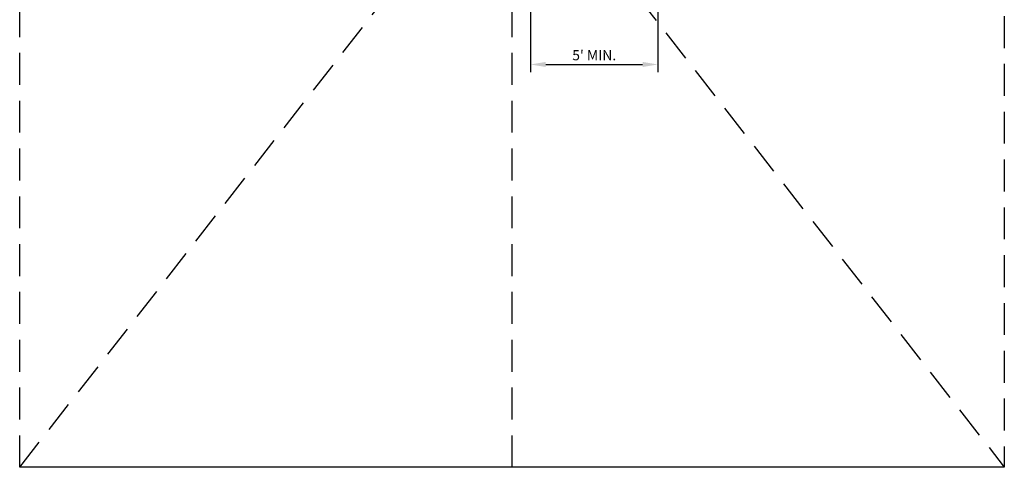
# Model space of a CAD drawing. Extents: x -0.3 to 38.4, y 0.9 to 50.5.
# Drawn here: x -0.3 to 38.4, y 0.9 to 18.5 of the extents above; entities that cross this region are included whole.
import ezdxf

# ---------------------------------------------------------------- set-up
doc = ezdxf.new("R2010")
doc.units = 0
doc.header["$MEASUREMENT"] = 0
doc.header["$PDMODE"] = 99
doc.header["$PDSIZE"] = 0.05
doc.linetypes.add('DASHED2', pattern=[0.375, 0.25, -0.125])
doc.layers.get('DEFPOINTS').update_dxf_attribs({"linetype": 'CONTINUOUS'})
doc.layers.add('D-TEXT', color=3, linetype='CONTINUOUS')
doc.layers.add('MS-VIEW-L', color=246, linetype='DASHED2', plot=False)
doc.styles.add('SIMPLEX', font='simplex.shx')
doc.dimstyles.new('KCRS-DIM-05', dxfattribs={"dimscale": 0, "dimtxt": 0.4, "dimasz": 0.6, "dimexe": 0.3, "dimexo": 0.5, "dimgap": 0.125, "dimtad": 1, "dimzin": 0, "dimdsep": 46, "dimtxsty": 'SIMPLEX', "dimcen": 0.09, "dimclrd": 256, "dimclre": 256, "dimclrt": 256, "dimadec": 0, "dimazin": 0, "dimtfac": 1, "dimtmove": 1, "dimatfit": 3, "dimfxl": 0.5, "dimtolj": 1, "dimtzin": 0, "dimarcsym": 0})

# ---------------------------------------------------------------- blocks, each defined once
blk = doc.blocks.new('*D3')
at = {"layer": 'D-TEXT', "lineweight": -2, "transparency": 16777216}
for p, q in [((19.791, 19.648), (19.791, 16.421)), ((24.79, 19.612), (24.79, 16.421)), ((20.391, 16.721), (24.19, 16.721))]:
    blk.add_line(p, q, dxfattribs=at)
at = {"layer": 'D-TEXT', "transparency": 16777216}
for points in [[(20.391, 16.821), (20.391, 16.621), (19.791, 16.721)], [(24.19, 16.821), (24.19, 16.621), (24.79, 16.721)]]:
    blk.add_solid(points, dxfattribs=at)
at = {"layer": 'DEFPOINTS', "color": 0, "transparency": 16777216}
for p in [(19.791, 20.148), (24.79, 20.112), (24.79, 16.721)]:
    blk.add_point(p, dxfattribs=at)
at = {"layer": 'D-TEXT', "transparency": 16777216, "insert": (22.291, 17.084), "char_height": 0.4, "attachment_point": 5, "style": 'SIMPLEX'}
blk.add_mtext("\\A1;5' MIN.", dxfattribs=at)
blk = doc.blocks.new('KCDOT RD STD MV OUTLINE')
at = {"layer": 'DEFPOINTS'}
for p in [(7.677, 0.1845), (-0.0515, 0.1845)]:
    blk.add_line(p, (-0.0515, 0.1845), dxfattribs=at)
at = {"layer": 'MS-VIEW-L'}
for p, q in [((-0.0515, 0.1845), (-0.0515, 10.0982)), ((3.8128, 0.1845), (3.8128, 10.0982)), ((7.677, 10.0982), (7.677, 0.1845))]:
    blk.add_line(p, q, dxfattribs=at)
blk.add_lwpolyline([(-0.0515, 10.0982), (7.677, 10.0982), (7.677, 0.1845), (-0.0515, 0.1845)], close=True, dxfattribs=at)
for points in [[(-0.0515, 0.1845), (7.677, 10.0982)], [(-0.0515, 10.0982), (7.677, 0.1845)]]:
    blk.add_lwpolyline(points, dxfattribs=at)

msp = doc.modelspace()

# ---------------------------------------------------------------- block references
at = {"layer": 'MS-VIEW-L', "xscale": 5, "yscale": 5, "zscale": 5}
msp.add_blockref('KCDOT RD STD MV OUTLINE', (0, 0), dxfattribs=at)

# ---------------------------------------------------------------- dimensions: what is measured, and where the dimension line sits
at = {"layer": 'D-TEXT'}
dim = msp.add_linear_dim(base=(24.79, 16.721), p1=(19.791, 20.148), p2=(24.79, 20.112), text="5' MIN.", dimstyle='KCRS-DIM-05', override={"dimscale": 1, "dimpost": "'"}, dxfattribs=at)
dim.commit()
dim.dimension.update_dxf_attribs({"geometry": '*D3', "text_midpoint": (22.291, 17.084)})

doc.saveas('drawing.dxf')
